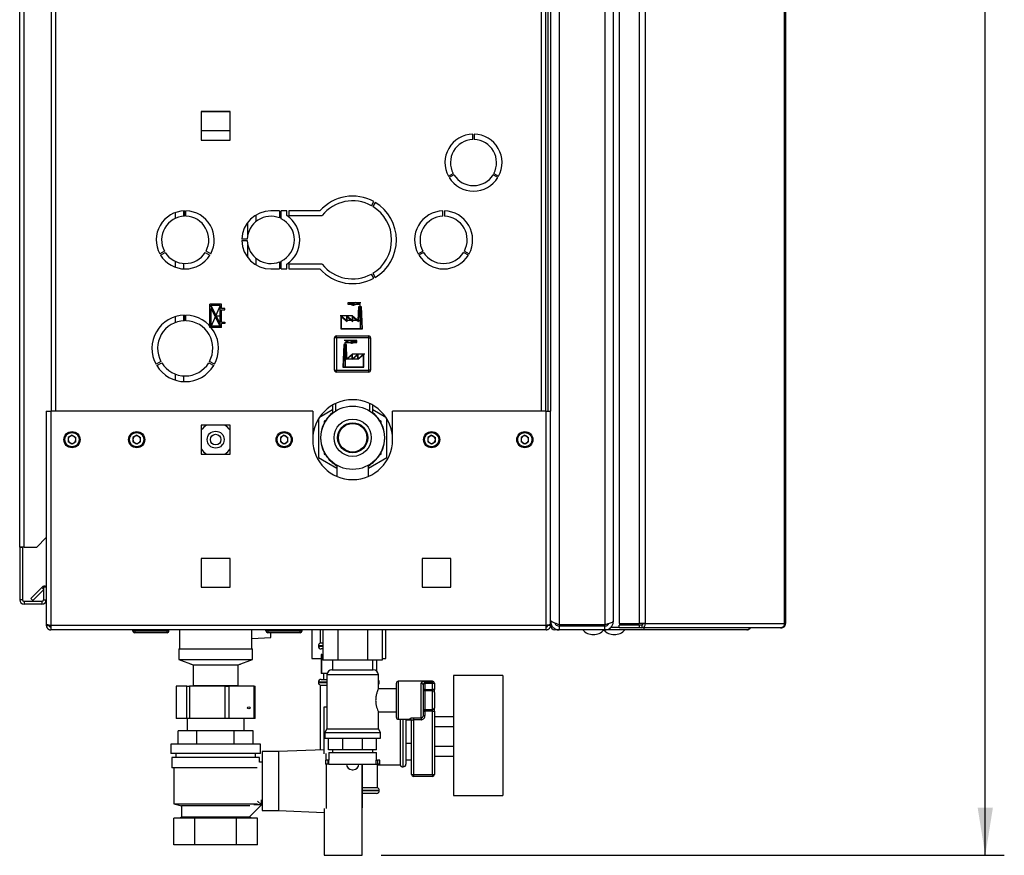
# Paper-space layout 'Blatt4' of a CAD drawing. Units: millimetres. Extents: x 0 to 420, y 0 to 297.
# Drawn here: x 214 to 266, y 149 to 193 of the extents above; entities that cross this region are included whole.
import ezdxf

# ---------------------------------------------------------------- set-up
doc = ezdxf.new("R2010")
doc.units = ezdxf.units.MM
doc.header["$PDSIZE"] = -1
doc.linetypes.add('CENTERX2', pattern=[20.32, 12.7, -2.54, 2.54, -2.54])
doc.layers.add('1', color=7, linetype='Continuous')
doc.styles.add('SLDTEXTSTYLE1', font='TXT', dxfattribs={"width": 0.605})
doc.dimstyles.new('SLDDIMSTYLE2', dxfattribs={"dimtxt": 3.5, "dimasz": 2.5, "dimexe": 0, "dimexo": 0.0625, "dimgap": 0.875, "dimtad": 1, "dimdec": 0, "dimlfac": 10, "dimrnd": 1e-09, "dimzin": 12, "dimdsep": 46, "dimtxsty": 'SLDTEXTSTYLE1', "dimsah": 1, "dimcen": 0.09, "dimadec": 0, "dimazin": 3, "dimtfac": 1, "dimtdec": 0, "dimtofl": 0, "dimtmove": 0, "dimatfit": 3, "dimfxl": 1, "dimfrac": 2, "dimtolj": 1, "dimtzin": 12, "dimarcsym": 0})

# ---------------------------------------------------------------- blocks, each defined once
blk = doc.blocks.new('_D_46')
at = {"layer": '1'}
for p, q in [((233.249, 252.728), (265.999, 252.728)), ((264.999, 149.028), (264.999, 252.728)), ((233.249, 149.028), (265.999, 149.028))]:
    blk.add_line(p, q, dxfattribs=at)
for points in [[(264.999, 252.728), (264.599, 250.228), (265.399, 250.228)], [(264.999, 149.028), (265.399, 151.528), (264.599, 151.528)]]:
    blk.add_solid(points, dxfattribs=at)
at = {"layer": '1', "insert": (260.487, 195.531), "char_height": 3.5, "attachment_point": 1, "rotation": 90, "style": 'SLDTEXTSTYLE1'}
blk.add_mtext('1037', dxfattribs=at)

psp = doc.layouts.new('Blatt4')

# ---------------------------------------------------------------- linework, layer by layer
at = {"color": 7, "linetype": 'Continuous', "lineweight": 30}
for p, q in [((242.599, 240.608), (242.599, 161.149)), ((244.999, 240.608), (244.999, 161.149)), ((245.449, 240.428), (245.449, 161.328)), ((245.753, 240.548), (245.753, 161.208)), ((246.802, 240.548), (246.802, 161.208)), ((247.126, 240.548), (247.126, 161.208)), ((254.445, 161.208), (254.445, 240.548)), ((254.499, 240.548), (254.499, 161.208)), ((214.249, 165.228), (214.249, 238.348)), ((214.479, 165.228), (214.479, 238.348)), ((215.899, 217.378), (215.899, 172.378)), ((241.899, 172.378), (241.899, 217.378)), ((241.999, 217.378), (241.999, 172.378)), ((242.149, 217.378), (242.149, 172.378)), ((223.794, 188.133), (223.794, 186.623)), ((225.304, 188.133), (223.794, 188.133)), ((223.794, 188.128), (225.304, 188.128)), ((225.304, 186.623), (225.304, 188.133)), ((223.794, 187.128), (225.304, 187.128)), ((238.061, 186.649), (238.061, 186.939)), ((238.141, 186.939), (238.141, 186.649)), ((223.794, 186.623), (225.304, 186.623)), ((236.782, 184.725), (237.034, 184.87)), ((237.074, 184.8), (236.822, 184.655)), ((239.38, 184.655), (239.128, 184.8)), ((239.168, 184.87), (239.42, 184.725)), ((232.739, 183.173), (232.864, 183.39)), ((232.933, 183.35), (232.808, 183.133)), ((222.429, 182.812), (222.429, 182.504)), ((222.864, 182.901), (222.864, 182.615)), ((222.909, 182.903), (222.909, 182.618)), ((222.989, 182.618), (222.989, 182.903)), ((226.669, 182.342), (226.669, 182.689)), ((227.909, 182.903), (227.449, 182.903)), ((227.909, 182.903), (227.909, 182.53)), ((228.286, 182.903), (227.989, 182.903)), ((227.989, 182.494), (227.989, 182.903)), ((228.286, 182.653), (228.286, 182.903)), ((230.027, 182.903), (228.386, 182.903)), ((228.386, 182.903), (228.386, 182.653)), ((236.489, 182.618), (236.489, 182.903)), ((236.569, 182.903), (236.569, 182.618)), ((226.234, 181.626), (226.234, 182.3)), ((228.386, 182.653), (230.144, 182.653)), ((226.21, 181.418), (225.924, 181.418)), ((225.924, 181.338), (226.21, 181.338)), ((226.234, 180.457), (226.234, 181.131)), ((221.856, 180.793), (221.609, 180.651)), ((221.649, 180.581), (221.896, 180.724)), ((224.002, 180.724), (224.249, 180.581)), ((224.289, 180.651), (224.042, 180.793)), ((235.189, 180.651), (235.436, 180.793)), ((235.476, 180.724), (235.229, 180.581)), ((237.829, 180.581), (237.582, 180.724)), ((237.622, 180.793), (237.869, 180.651)), ((222.429, 180.253), (222.429, 179.945)), ((222.864, 180.141), (222.864, 179.856)), ((226.669, 180.068), (226.669, 180.414)), ((227.909, 180.227), (227.909, 179.853)), ((227.989, 179.853), (227.989, 180.262)), ((228.286, 179.853), (228.286, 180.103)), ((230.144, 180.103), (228.386, 180.103)), ((228.386, 180.103), (228.386, 179.853)), ((227.449, 179.853), (227.909, 179.853)), ((227.989, 179.853), (228.286, 179.853)), ((228.386, 179.853), (230.027, 179.853)), ((232.864, 179.367), (232.739, 179.583)), ((232.808, 179.623), (232.933, 179.407)), ((222.429, 177.349), (222.429, 177.032)), ((222.864, 177.426), (222.864, 177.126)), ((222.909, 177.428), (222.909, 177.128)), ((222.989, 177.128), (222.989, 177.428)), ((230.794, 174.533), (230.794, 176.233)), ((230.894, 176.233), (230.794, 176.233)), ((230.894, 176.233), (230.894, 176.333)), ((230.894, 176.333), (232.594, 176.333)), ((230.894, 176.233), (230.894, 174.533)), ((232.594, 176.233), (230.894, 176.233)), ((232.594, 176.233), (232.594, 176.333)), ((232.594, 174.533), (232.594, 176.233)), ((232.594, 176.233), (232.694, 176.233)), ((232.694, 176.233), (232.694, 174.533)), ((221.674, 174.988), (221.414, 174.838)), ((221.454, 174.769), (221.714, 174.919)), ((224.184, 174.919), (224.444, 174.769)), ((224.484, 174.838), (224.224, 174.988)), ((230.794, 174.533), (230.894, 174.533)), ((230.894, 174.533), (232.594, 174.533)), ((230.894, 174.433), (230.894, 174.533)), ((232.594, 174.433), (230.894, 174.433)), ((232.694, 174.533), (232.594, 174.533)), ((232.594, 174.433), (232.594, 174.533)), ((222.429, 174.325), (222.429, 174.007)), ((222.864, 174.231), (222.864, 173.93)), ((215.649, 172.378), (215.649, 161.179)), ((215.649, 172.378), (215.879, 172.378)), ((215.879, 172.378), (215.879, 161.108)), ((229.649, 172.378), (215.879, 172.378)), ((229.649, 172.378), (229.649, 170.878)), ((230.684, 172.442), (230.007, 172.051)), ((230.684, 172.688), (230.684, 172.261)), ((230.849, 172.776), (230.849, 172.382)), ((232.649, 172.382), (232.649, 172.776)), ((232.814, 172.261), (232.814, 172.688)), ((233.491, 172.051), (232.814, 172.442)), ((233.849, 170.878), (233.849, 172.378)), ((241.919, 172.378), (233.849, 172.378)), ((241.919, 161.108), (241.919, 172.378)), ((241.919, 172.378), (242.149, 172.378)), ((242.149, 161.179), (242.149, 172.378)), ((229.949, 171.96), (229.949, 169.939)), ((230.368, 171.913), (230.249, 171.844)), ((230.249, 171.844), (230.249, 171.707)), ((233.249, 171.844), (233.13, 171.913)), ((233.249, 171.707), (233.249, 171.844)), ((233.549, 169.939), (233.549, 171.96)), ((225.304, 171.633), (223.794, 171.633)), ((223.794, 171.633), (223.794, 170.123)), ((225.304, 170.123), (225.304, 171.633)), ((216.999, 171.11), (216.798, 170.994)), ((216.798, 170.994), (216.798, 170.762)), ((216.999, 171.11), (217.2, 170.994)), ((217.2, 170.762), (217.2, 170.994)), ((220.399, 171.11), (220.198, 170.994)), ((220.198, 170.994), (220.198, 170.762)), ((220.399, 171.11), (220.6, 170.994)), ((220.6, 170.762), (220.6, 170.994)), ((228.149, 171.11), (227.948, 170.994)), ((227.948, 170.994), (227.948, 170.762)), ((228.149, 171.11), (228.35, 170.994)), ((228.35, 170.762), (228.35, 170.994)), ((235.899, 171.11), (235.698, 170.994)), ((235.698, 170.994), (235.698, 170.762)), ((235.899, 171.11), (236.1, 170.994)), ((236.1, 170.762), (236.1, 170.994)), ((240.799, 171.11), (240.598, 170.994)), ((240.598, 170.994), (240.598, 170.762)), ((240.799, 171.11), (241, 170.994)), ((241, 170.762), (241, 170.994)), ((216.999, 170.646), (216.798, 170.762)), ((217.2, 170.762), (216.999, 170.646)), ((220.399, 170.646), (220.198, 170.762)), ((220.6, 170.762), (220.399, 170.646)), ((228.149, 170.646), (227.948, 170.762)), ((228.35, 170.762), (228.149, 170.646)), ((235.899, 170.646), (235.698, 170.762)), ((236.1, 170.762), (235.899, 170.646)), ((240.799, 170.646), (240.598, 170.762)), ((241, 170.762), (240.799, 170.646)), ((223.794, 170.123), (225.304, 170.123)), ((229.949, 169.939), (230.924, 169.376)), ((230.249, 170.25), (230.249, 170.112)), ((230.249, 170.112), (230.368, 170.043)), ((232.574, 169.376), (233.549, 169.939)), ((233.13, 170.043), (233.249, 170.112)), ((233.249, 170.112), (233.249, 170.25)), ((230.924, 169.529), (230.924, 168.947)), ((232.574, 168.947), (232.574, 169.529)), ((215.149, 165.228), (215.649, 165.728)), ((214.479, 165.228), (214.249, 165.228)), ((214.249, 165.228), (214.249, 165.213)), ((214.399, 165.213), (214.249, 165.213)), ((214.249, 165.213), (214.249, 162.458)), ((214.399, 165.213), (214.399, 165.228)), ((214.399, 165.213), (214.399, 162.458)), ((214.479, 165.228), (215.149, 165.228)), ((223.794, 164.633), (223.794, 163.123)), ((225.304, 164.633), (223.794, 164.633)), ((225.304, 163.123), (225.304, 164.633)), ((235.394, 164.633), (235.394, 163.123)), ((236.904, 164.633), (235.394, 164.633)), ((236.904, 163.123), (236.904, 164.633)), ((214.826, 162.531), (215.406, 163.111)), ((215.499, 163.128), (215.499, 162.458)), ((215.649, 163.128), (215.499, 163.128)), ((223.794, 163.123), (225.304, 163.123)), ((235.394, 163.123), (236.904, 163.123)), ((214.826, 162.531), (214.933, 162.425)), ((214.933, 162.425), (215.499, 162.991)), ((214.399, 162.458), (214.249, 162.458)), ((214.479, 162.378), (214.479, 162.228)), ((215.419, 162.378), (214.479, 162.378)), ((215.419, 162.228), (214.479, 162.228)), ((215.419, 162.378), (215.419, 162.228)), ((215.499, 162.458), (215.649, 162.458)), ((215.649, 161.179), (215.649, 161.108)), ((215.649, 161.108), (215.799, 161.108)), ((215.799, 161.124), (215.799, 161.108)), ((241.919, 161.108), (215.879, 161.108)), ((215.879, 161.108), (215.879, 160.878)), ((241.919, 160.878), (241.919, 161.108)), ((241.999, 161.108), (241.999, 161.124)), ((242.149, 161.108), (241.999, 161.108)), ((242.149, 161.328), (242.196, 161.328)), ((242.149, 161.108), (242.149, 161.179)), ((244.999, 161.149), (242.599, 161.149)), ((242.599, 161.078), (242.599, 160.878)), ((244.999, 161.078), (242.599, 161.078)), ((243.299, 161.078), (243.299, 161.149)), ((244.999, 160.878), (244.999, 161.078)), ((245.273, 160.975), (245.273, 160.878)), ((245.32, 161.028), (245.346, 161.028)), ((245.346, 161.028), (245.753, 161.028)), ((245.753, 161.208), (246.802, 161.208)), ((245.753, 160.978), (245.753, 161.128)), ((246.802, 161.128), (245.753, 161.128)), ((246.802, 160.978), (245.753, 160.978)), ((247.126, 161.208), (246.802, 161.208)), ((246.802, 161.128), (246.802, 160.978)), ((246.95, 161.128), (246.802, 161.128)), ((246.95, 160.978), (246.802, 160.978)), ((246.95, 161.128), (246.95, 160.978)), ((254.235, 160.978), (246.95, 160.978)), ((246.961, 161.208), (246.961, 161.13)), ((247.045, 160.978), (247.045, 160.878)), ((247.126, 161.208), (254.445, 161.208)), ((254.235, 160.978), (254.269, 160.978)), ((254.445, 161.208), (254.499, 161.208)), ((241.919, 160.878), (215.879, 160.878)), ((220.194, 160.828), (220.194, 160.878)), ((220.194, 160.828), (220.294, 160.828)), ((220.294, 160.828), (220.294, 160.878)), ((220.294, 160.828), (220.294, 160.728)), ((220.294, 160.828), (221.994, 160.828)), ((221.994, 160.728), (220.294, 160.728)), ((221.994, 160.828), (221.994, 160.878)), ((221.994, 160.728), (221.994, 160.828)), ((221.994, 160.828), (222.094, 160.828)), ((222.094, 160.828), (222.094, 160.878)), ((222.649, 160.878), (222.649, 159.878)), ((226.449, 159.878), (226.449, 160.878)), ((226.449, 160.422), (227.449, 160.474)), ((227.194, 160.828), (227.194, 160.878)), ((227.194, 160.828), (227.294, 160.828)), ((227.294, 160.828), (227.294, 160.878)), ((227.294, 160.828), (228.994, 160.828)), ((227.294, 160.828), (227.294, 160.728)), ((228.994, 160.728), (227.294, 160.728)), ((227.449, 160.474), (227.449, 160.728)), ((228.994, 160.828), (228.994, 160.878)), ((228.994, 160.728), (228.994, 160.828)), ((228.994, 160.828), (229.094, 160.828)), ((229.094, 160.828), (229.094, 160.878)), ((229.599, 160.878), (229.599, 159.378)), ((230.049, 160.878), (230.049, 160.178)), ((230.19, 160.878), (230.19, 159.278)), ((230.97, 160.878), (230.97, 159.278)), ((232.528, 160.878), (232.528, 159.278)), ((233.308, 160.878), (233.308, 159.278)), ((233.499, 159.378), (233.499, 160.878)), ((242.599, 160.878), (242.379, 160.878)), ((244.999, 160.878), (242.599, 160.878)), ((245.273, 160.878), (244.999, 160.878)), ((247.045, 160.878), (245.273, 160.878)), ((252.469, 160.878), (247.045, 160.878)), ((229.949, 160.037), (229.949, 160.028)), ((230.19, 160.178), (230.049, 160.178)), ((222.609, 159.878), (222.609, 159.328)), ((222.609, 159.878), (226.489, 159.878)), ((226.489, 159.328), (226.489, 159.878)), ((230.087, 159.578), (230.087, 158.578)), ((230.126, 159.578), (230.087, 159.578)), ((230.19, 159.878), (230.099, 159.878)), ((230.126, 158.578), (230.126, 159.578)), ((230.126, 159.578), (230.19, 159.578)), ((222.609, 159.328), (223.359, 159.047)), ((222.609, 159.328), (226.489, 159.328)), ((223.233, 159.095), (223.249, 159.078)), ((223.249, 159.078), (223.276, 159.078)), ((223.359, 159.047), (223.359, 157.947)), ((223.359, 159.047), (225.739, 159.047)), ((225.739, 159.047), (226.489, 159.328)), ((225.739, 157.947), (225.739, 159.047)), ((225.822, 159.078), (225.849, 159.078)), ((225.849, 159.078), (225.865, 159.095)), ((229.599, 159.378), (230.087, 159.378)), ((230.97, 159.278), (230.19, 159.278)), ((230.684, 159.278), (230.684, 158.778)), ((232.528, 159.278), (230.97, 159.278)), ((233.308, 159.278), (232.528, 159.278)), ((232.814, 158.778), (232.814, 159.278)), ((233.011, 159.278), (233.011, 158.711)), ((233.308, 159.378), (233.499, 159.378)), ((230.126, 158.578), (230.087, 158.578)), ((230.407, 158.578), (230.126, 158.578)), ((230.224, 158.578), (230.224, 158.278)), ((230.399, 158.514), (230.399, 155.677)), ((230.663, 158.778), (231.749, 158.778)), ((231.749, 158.778), (232.834, 158.778)), ((233.099, 157.771), (233.099, 158.514)), ((239.649, 158.478), (237.049, 158.478)), ((237.049, 158.478), (237.049, 152.178)), ((239.649, 158.478), (239.649, 152.178)), ((222.469, 157.928), (222.469, 156.228)), ((222.469, 157.928), (222.477, 157.928)), ((222.477, 157.928), (222.477, 156.228)), ((223.025, 157.928), (222.477, 157.928)), ((223.025, 156.228), (223.025, 157.928)), ((223.025, 157.928), (223.17, 157.928)), ((223.17, 157.928), (223.17, 156.228)), ((225.05, 157.928), (223.17, 157.928)), ((223.359, 157.947), (223.333, 157.928)), ((223.359, 157.947), (225.739, 157.947)), ((225.05, 156.228), (225.05, 157.928)), ((225.05, 157.928), (225.242, 157.928)), ((225.242, 157.928), (225.242, 156.228)), ((226.574, 157.928), (225.242, 157.928)), ((225.765, 157.928), (225.739, 157.947)), ((226.574, 156.228), (226.574, 157.928)), ((226.574, 157.928), (226.629, 157.928)), ((226.629, 156.228), (226.629, 157.928)), ((229.949, 158.128), (229.949, 158.119)), ((230.049, 157.978), (230.049, 154.566)), ((230.049, 157.978), (230.399, 157.978)), ((230.099, 158.278), (230.399, 158.278)), ((233.149, 158.119), (233.149, 158.128)), ((234.049, 156.278), (234.049, 158.078)), ((235.949, 158.178), (234.149, 158.178)), ((235.349, 156.247), (235.349, 158.074)), ((235.449, 157.984), (235.449, 156.372)), ((235.549, 158.153), (235.949, 158.153)), ((235.549, 158.056), (235.549, 158.153)), ((235.549, 158.056), (235.549, 157.753)), ((235.949, 158.056), (235.549, 158.056)), ((235.949, 158.056), (235.949, 158.153)), ((235.949, 157.753), (235.949, 158.056)), ((236.049, 158.056), (235.949, 158.056)), ((236.049, 158.078), (236.049, 158.056)), ((236.049, 158.056), (236.049, 157.753)), ((234.049, 157.778), (233.096, 157.778)), ((235.549, 157.753), (235.449, 157.753)), ((235.549, 157.671), (235.549, 157.753)), ((235.549, 157.753), (235.949, 157.753)), ((235.549, 157.671), (235.549, 156.686)), ((235.949, 157.671), (235.549, 157.671)), ((235.949, 157.671), (235.949, 157.753)), ((236.049, 157.753), (235.949, 157.753)), ((235.949, 156.686), (235.949, 157.671)), ((236.049, 157.589), (236.049, 157.753)), ((236.049, 157.589), (236.049, 156.768)), ((230.249, 154.371), (230.249, 156.828)), ((230.249, 156.828), (230.399, 156.828)), ((233.099, 155.677), (233.099, 156.578)), ((233.099, 156.578), (234.049, 156.578)), ((235.449, 156.604), (235.549, 156.604)), ((235.449, 156.372), (235.549, 156.372)), ((235.549, 156.686), (235.949, 156.686)), ((235.549, 156.604), (235.549, 156.686)), ((235.549, 156.604), (235.549, 156.372)), ((235.949, 156.604), (235.549, 156.604)), ((235.949, 156.604), (235.949, 156.686)), ((235.949, 156.604), (236.049, 156.604)), ((235.949, 153.278), (235.949, 156.604)), ((236.049, 156.604), (236.049, 156.768)), ((236.049, 156.604), (236.049, 153.278)), ((236.049, 156.317), (237.049, 156.317)), ((222.477, 156.228), (222.469, 156.228)), ((223.025, 156.228), (222.477, 156.228)), ((223.17, 156.228), (223.025, 156.228)), ((223.049, 156.228), (223.049, 155.578)), ((225.05, 156.228), (223.17, 156.228)), ((225.242, 156.228), (225.05, 156.228)), ((226.574, 156.228), (225.242, 156.228)), ((226.049, 155.578), (226.049, 156.228)), ((226.629, 156.228), (226.574, 156.228)), ((234.149, 156.178), (234.749, 156.178)), ((234.249, 156.178), (234.249, 153.778)), ((234.549, 156.178), (234.549, 153.828)), ((234.549, 156.153), (234.815, 156.153)), ((234.849, 153.278), (234.849, 156.097)), ((234.949, 156.247), (235.349, 156.247)), ((234.949, 156.247), (234.949, 156.154)), ((235.349, 156.154), (234.949, 156.154)), ((234.949, 156.154), (234.949, 153.278)), ((235.349, 156.247), (235.349, 156.154)), ((236.049, 155.798), (237.049, 155.798)), ((222.586, 154.878), (222.586, 155.578)), ((223.567, 155.578), (222.586, 155.578)), ((223.567, 154.878), (223.567, 155.578)), ((225.53, 155.578), (223.567, 155.578)), ((225.53, 154.878), (225.53, 155.578)), ((226.512, 155.578), (225.53, 155.578)), ((226.512, 154.878), (226.512, 155.578)), ((230.399, 155.677), (230.284, 155.478)), ((230.284, 155.478), (230.284, 155.178)), ((230.284, 155.478), (231.749, 155.478)), ((230.399, 155.677), (231.749, 155.677)), ((231.749, 155.677), (233.099, 155.677)), ((231.749, 155.478), (233.214, 155.478)), ((233.214, 155.478), (233.099, 155.677)), ((233.214, 155.178), (233.214, 155.478)), ((222.199, 154.878), (222.199, 154.378)), ((226.899, 154.878), (222.199, 154.878)), ((226.899, 154.378), (226.899, 154.878)), ((230.284, 155.178), (231.749, 155.178)), ((230.488, 154.578), (230.488, 155.178)), ((231.227, 154.578), (231.227, 155.178)), ((231.749, 155.178), (233.214, 155.178)), ((232.271, 154.578), (232.271, 155.178)), ((233.01, 154.578), (233.01, 155.178)), ((234.549, 154.918), (234.849, 154.918)), ((236.049, 154.758), (237.049, 154.758)), ((226.899, 154.378), (222.199, 154.378)), ((222.449, 154.378), (222.449, 154.178)), ((226.649, 154.178), (226.649, 154.378)), ((227.849, 154.478), (226.999, 154.478)), ((226.999, 154.478), (226.999, 151.378)), ((230.249, 154.574), (227.849, 154.478)), ((227.849, 154.478), (227.849, 151.378)), ((230.349, 154.028), (230.349, 154.376)), ((231.227, 154.578), (230.488, 154.578)), ((230.499, 154.428), (230.499, 154.028)), ((230.499, 154.428), (231.749, 154.428)), ((230.684, 154.578), (230.684, 154.428)), ((232.271, 154.578), (231.227, 154.578)), ((231.749, 154.428), (232.999, 154.428)), ((233.01, 154.578), (232.271, 154.578)), ((232.814, 154.428), (232.814, 154.578)), ((232.999, 154.028), (232.999, 154.428)), ((236.049, 154.239), (237.049, 154.239)), ((222.249, 154.178), (222.249, 153.628)), ((226.849, 154.178), (222.249, 154.178)), ((226.849, 153.928), (226.849, 154.178)), ((226.999, 153.928), (226.849, 153.928)), ((230.324, 154.028), (230.324, 153.828)), ((230.449, 154.028), (230.324, 154.028)), ((230.449, 153.828), (230.324, 153.828)), ((230.349, 153.828), (230.349, 151.481)), ((230.449, 154.028), (230.449, 153.828)), ((230.505, 154.028), (230.449, 154.028)), ((230.505, 153.828), (230.449, 153.828)), ((230.505, 153.828), (230.505, 154.028)), ((230.505, 153.828), (232.993, 153.828)), ((231.421, 153.828), (231.421, 153.827)), ((232.077, 153.827), (232.077, 153.828)), ((232.249, 151.481), (232.249, 153.828)), ((232.269, 151.528), (232.269, 153.828)), ((232.993, 153.828), (232.993, 154.028)), ((232.993, 154.028), (233.049, 154.028)), ((232.993, 153.828), (233.049, 153.828)), ((232.999, 153.828), (233.049, 153.778)), ((233.049, 154.028), (233.049, 153.828)), ((233.174, 154.028), (233.049, 154.028)), ((233.174, 153.828), (233.049, 153.828)), ((233.049, 152.578), (233.049, 153.778)), ((233.049, 153.778), (234.249, 153.778)), ((233.174, 153.828), (233.174, 154.028)), ((234.549, 154.043), (234.849, 154.043)), ((226.735, 153.628), (222.249, 153.628)), ((222.349, 153.628), (222.349, 151.728)), ((231.721, 153.527), (231.777, 153.527)), ((234.39, 153.678), (234.399, 153.678)), ((234.849, 153.278), (234.949, 153.278)), ((234.949, 153.278), (235.949, 153.278)), ((234.949, 153.278), (234.949, 153.178)), ((235.949, 153.278), (235.949, 153.178)), ((235.949, 153.278), (236.049, 153.278)), ((235.949, 153.178), (234.949, 153.178)), ((233.049, 152.578), (232.269, 152.578)), ((232.999, 152.278), (232.269, 152.278)), ((233.149, 152.428), (233.149, 152.437)), ((237.049, 152.178), (239.649, 152.178)), ((222.349, 151.728), (222.749, 151.628)), ((222.349, 151.728), (226.744, 151.728)), ((222.749, 151.628), (222.749, 151.028)), ((226.343, 151.628), (222.749, 151.628)), ((226.952, 151.675), (226.343, 151.065)), ((226.549, 151.678), (226.549, 151.68)), ((226.949, 151.678), (226.549, 151.678)), ((226.744, 151.883), (226.952, 151.675)), ((226.949, 151.94), (226.949, 151.678)), ((226.949, 151.928), (226.999, 151.928)), ((226.999, 151.378), (227.849, 151.378)), ((227.849, 151.378), (230.249, 151.282)), ((230.249, 151.486), (230.249, 149.028)), ((232.249, 151.528), (232.269, 151.528)), ((232.249, 149.028), (232.249, 151.481)), ((222.355, 149.578), (222.355, 150.978)), ((223.452, 150.978), (222.355, 150.978)), ((222.749, 151.028), (222.649, 150.978)), ((226.349, 151.028), (222.749, 151.028)), ((223.452, 149.578), (223.452, 150.978)), ((225.646, 150.978), (223.452, 150.978)), ((225.646, 149.578), (225.646, 150.978)), ((226.743, 150.978), (225.646, 150.978)), ((226.349, 151.028), (226.349, 151.071)), ((226.449, 150.978), (226.349, 151.028)), ((226.743, 149.578), (226.743, 150.978)), ((223.452, 149.578), (222.355, 149.578)), ((225.646, 149.578), (223.452, 149.578)), ((226.743, 149.578), (225.646, 149.578)), ((230.249, 149.028), (232.249, 149.028))]:
    psp.add_line(p, q, dxfattribs=at)
at = {"color": 1, "linetype": 'Continuous', "lineweight": 30}
for p, q in [((216.129, 217.378), (216.129, 172.378)), ((241.669, 172.378), (241.669, 217.378)), ((215.499, 163.018), (215.406, 163.111)), ((242.215, 161.108), (242.149, 161.108)), ((243.529, 161.078), (243.529, 161.149)), ((245.17, 161.146), (245.17, 161.194)), ((245.346, 161.028), (245.346, 161.052)), ((242.379, 160.937), (242.379, 160.878)), ((230.19, 160.037), (229.949, 160.037)), ((229.949, 160.028), (230.19, 160.028)), ((231.749, 158.514), (230.399, 158.514)), ((233.099, 158.514), (231.749, 158.514)), ((230.399, 158.128), (229.949, 158.128)), ((229.949, 158.119), (230.399, 158.119)), ((233.149, 158.128), (233.099, 158.128)), ((233.099, 158.119), (233.149, 158.119)), ((234.149, 158.178), (234.149, 156.178)), ((235.949, 158.153), (235.949, 158.178)), ((234.39, 156.178), (234.39, 155.278)), ((234.399, 153.678), (234.399, 156.178)), ((234.749, 156.178), (234.749, 156.195)), ((234.39, 155.278), (234.39, 153.678)), ((231.421, 153.827), (231.749, 153.827)), ((231.749, 153.827), (232.077, 153.827)), ((233.149, 152.437), (232.269, 152.437)), ((232.269, 152.428), (233.149, 152.428))]:
    psp.add_line(p, q, dxfattribs=at)
at = {"color": 7, "linetype": 'CENTERX2'}
for p, q in [((231.512, 177.983), (231.512, 178.083)), ((231.512, 178.083), (232.185, 178.083)), ((224.854, 176.773), (224.234, 177.993)), ((224.784, 177.923), (224.304, 176.843)), ((232.137, 177.983), (231.512, 177.983)), ((232.137, 177.883), (232.137, 177.983)), ((232.137, 177.883), (232.137, 176.683)), ((224.544, 177.383), (224.854, 177.383)), ((231.744, 177.383), (231.097, 177.383)), ((232.042, 177.133), (231.446, 177.133)), ((232.042, 177.133), (232.232, 177.133)), ((231.976, 176.083), (231.303, 176.083)), ((231.351, 175.883), (231.351, 175.983)), ((231.351, 175.983), (231.976, 175.983)), ((231.976, 175.983), (231.976, 176.083)), ((231.351, 175.883), (231.351, 174.683)), ((231.446, 175.133), (231.256, 175.133)), ((231.446, 175.133), (232.042, 175.133)), ((231.744, 175.383), (232.391, 175.383))]:
    psp.add_line(p, q, dxfattribs=at)
at = {"color": 7, "linetype": 'Continuous'}
for p, q in [((224.854, 177.993), (224.234, 177.993)), ((224.234, 176.773), (224.234, 177.993)), ((224.304, 176.843), (224.304, 177.778)), ((224.779, 176.843), (224.304, 177.778)), ((224.784, 177.923), (224.309, 177.923)), ((224.784, 176.988), (224.309, 177.923)), ((224.784, 176.988), (224.784, 177.923)), ((224.854, 177.778), (224.854, 177.993)), ((225.034, 177.778), (224.854, 177.778)), ((224.854, 177.708), (225.034, 177.708)), ((224.854, 177.058), (224.854, 177.708)), ((225.034, 177.708), (225.034, 177.778)), ((232.042, 177.133), (232.069, 177.883)), ((232.088, 177.863), (232.06, 177.092)), ((232.069, 177.883), (232.205, 177.883)), ((232.088, 177.863), (232.186, 177.863)), ((232.186, 177.863), (232.227, 176.703)), ((232.205, 177.883), (232.248, 176.683)), ((224.854, 177.058), (225.034, 177.058)), ((225.034, 176.988), (224.854, 176.988)), ((224.854, 176.773), (224.854, 176.988)), ((225.034, 177.058), (225.034, 176.988)), ((231.148, 176.683), (231.148, 177.383)), ((231.148, 177.383), (231.446, 177.133)), ((231.168, 177.34), (231.466, 177.09)), ((231.168, 176.703), (231.168, 177.34)), ((231.446, 177.133), (231.446, 177.383)), ((231.446, 177.383), (231.744, 177.133)), ((231.466, 177.09), (231.466, 177.34)), ((231.466, 177.34), (231.764, 177.09)), ((231.744, 177.133), (231.744, 177.383)), ((231.744, 177.383), (232.042, 177.133)), ((231.764, 177.09), (231.764, 177.34)), ((231.764, 177.34), (232.06, 177.092)), ((224.854, 176.773), (224.234, 176.773)), ((224.779, 176.843), (224.304, 176.843)), ((232.248, 176.683), (231.148, 176.683)), ((232.227, 176.703), (231.168, 176.703)), ((231.283, 175.883), (231.24, 174.683)), ((231.302, 175.863), (231.261, 174.703)), ((231.419, 175.883), (231.283, 175.883)), ((231.4, 175.863), (231.302, 175.863)), ((231.4, 175.863), (231.427, 175.092)), ((231.446, 175.133), (231.419, 175.883)), ((231.724, 175.34), (231.427, 175.092)), ((231.744, 175.383), (231.446, 175.133)), ((232.022, 175.34), (231.724, 175.09)), ((231.724, 175.09), (231.724, 175.34)), ((232.042, 175.383), (231.744, 175.133)), ((231.744, 175.133), (231.744, 175.383)), ((232.32, 175.34), (232.022, 175.09)), ((232.022, 175.09), (232.022, 175.34)), ((232.34, 175.383), (232.042, 175.133)), ((232.042, 175.133), (232.042, 175.383)), ((232.32, 174.703), (232.32, 175.34)), ((232.34, 174.683), (232.34, 175.383)), ((231.24, 174.683), (232.34, 174.683)), ((231.261, 174.703), (232.32, 174.703))]:
    psp.add_line(p, q, dxfattribs=at)
at = {"color": 7, "linetype": 'Continuous', "lineweight": 30}
for centre, radius in [((231.749, 170.978), 1.667), ((231.749, 170.978), 0.98), ((216.999, 170.878), 0.425), ((220.399, 170.878), 0.425), ((224.549, 170.878), 0.446), ((228.149, 170.878), 0.425), ((231.749, 170.978), 0.79), ((231.749, 170.978), 0.75), ((235.899, 170.878), 0.425), ((240.799, 170.878), 0.425), ((216.999, 170.878), 0.375), ((220.399, 170.878), 0.375), ((224.549, 170.878), 0.28), ((228.149, 170.878), 0.375), ((235.899, 170.878), 0.375), ((240.799, 170.878), 0.375)]:
    psp.add_circle(centre, radius, dxfattribs=at)
for centre, radius, start, end in [((238.101, 185.44), 1.5, 91.5281, 208.4719), ((238.101, 185.44), 1.5, 331.5281, 88.4719), ((238.101, 185.44), 1.21, 91.8944, 208.1056), ((238.101, 185.44), 1.21, 331.8944, 88.1056), ((238.101, 185.44), 1.21, 211.8944, 328.1056), ((238.101, 185.44), 1.5, 211.5281, 328.4719), ((231.749, 181.378), 2.3, 60.9965, 138.4676), ((231.749, 181.378), 2.05, 61.118, 141.5412), ((231.749, 181.378), 2.3, 300.9965, 59.0035), ((222.949, 181.378), 1.525, 91.503, 208.497), ((222.949, 181.378), 1.525, 331.503, 88.497), ((227.449, 181.378), 1.525, 90, 178.497), ((231.749, 181.378), 2.05, 301.118, 58.882), ((236.529, 181.378), 1.525, 91.503, 208.497), ((236.529, 181.378), 1.525, 331.503, 88.497), ((222.949, 181.378), 1.24, 91.8486, 208.1514), ((222.949, 181.378), 1.24, 331.8486, 88.1514), ((227.449, 181.378), 1.24, 68.2247, 178.1514), ((227.449, 181.378), 1.24, 295.8161, 64.1839), ((227.449, 181.378), 1.525, 303.273, 56.727), ((236.529, 181.378), 1.24, 91.8486, 208.1514), ((236.529, 181.378), 1.24, 331.8486, 88.1514), ((227.449, 181.378), 1.525, 181.503, 270), ((227.449, 181.378), 1.24, 181.8486, 291.7753), ((222.949, 181.378), 1.24, 211.8486, 328.1514), ((236.529, 181.378), 1.24, 211.8486, 328.1514), ((222.949, 181.378), 1.525, 211.503, 328.497), ((231.749, 181.378), 2.05, 218.4588, 298.882), ((236.529, 181.378), 1.525, 211.503, 328.497), ((231.749, 181.378), 2.3, 221.5324, 299.0035), ((222.949, 175.678), 1.75, 91.3097, 208.6903), ((222.949, 175.678), 1.45, 91.5808, 208.4192), ((222.949, 175.678), 1.75, 331.3097, 88.6903), ((222.949, 175.678), 1.45, 331.5808, 88.4192), ((230.894, 176.233), 0.1, 90, 180), ((232.594, 176.233), 0.1, 0, 90), ((222.949, 175.678), 1.45, 211.5808, 328.4192), ((222.949, 175.678), 1.75, 211.3097, 328.6903), ((230.894, 174.533), 0.1, 180, 270), ((232.594, 174.533), 0.1, 270, 0), ((231.749, 170.878), 2.1, 360, 180), ((231.749, 170.978), 1.685, 129.2013, 147.1006), ((231.749, 170.978), 1.685, 32.8994, 50.7987), ((224.549, 170.878), 0.9, 122.977, 147.023), ((224.549, 170.878), 0.9, 32.977, 57.023), ((231.749, 170.978), 1.685, 152.8994, 207.1006), ((231.749, 170.978), 1.685, 332.8994, 27.1006), ((216.999, 170.878), 0.201, 120, 180), ((216.999, 170.878), 0.201, 180, 240), ((216.999, 170.878), 0.201, 60, 120), ((216.999, 170.878), 0.201, 0, 60), ((216.999, 170.878), 0.201, 300, 0), ((220.399, 170.878), 0.201, 120, 180), ((220.399, 170.878), 0.201, 180, 240), ((220.399, 170.878), 0.201, 60, 120), ((220.399, 170.878), 0.201, 0, 60), ((220.399, 170.878), 0.201, 300, 0), ((228.149, 170.878), 0.201, 120, 180), ((228.149, 170.878), 0.201, 180, 240), ((228.149, 170.878), 0.201, 60, 120), ((228.149, 170.878), 0.201, 0, 60), ((228.149, 170.878), 0.201, 300, 0), ((231.749, 170.878), 2.1, 180, 0), ((235.899, 170.878), 0.201, 120, 180), ((235.899, 170.878), 0.201, 180, 240), ((235.899, 170.878), 0.201, 60, 120), ((235.899, 170.878), 0.201, 0, 60), ((235.899, 170.878), 0.201, 300, 0), ((240.799, 170.878), 0.201, 120, 180), ((240.799, 170.878), 0.201, 180, 240), ((240.799, 170.878), 0.201, 60, 120), ((240.799, 170.878), 0.201, 360, 60), ((240.799, 170.878), 0.201, 300, 360), ((216.999, 170.878), 0.201, 240, 300), ((220.399, 170.878), 0.201, 240, 300), ((224.549, 170.878), 0.9, 212.977, 237.023), ((224.549, 170.878), 0.9, 302.977, 327.023), ((228.149, 170.878), 0.201, 240, 300), ((235.899, 170.878), 0.201, 240, 300), ((240.799, 170.878), 0.201, 240, 300), ((231.749, 170.978), 1.685, 212.8994, 240.6848), ((231.749, 170.978), 1.685, 299.3152, 327.1006), ((215.569, 162.948), 0.23, 69.6456, 135), ((214.479, 162.458), 0.23, 180, 270), ((214.479, 162.458), 0.08, 180, 270), ((215.419, 162.458), 0.23, 270, 360), ((215.419, 162.458), 0.08, 270, 360), ((242.379, 161.108), 0.23, 180, 270), ((246.919, 161.184), 0.209, 278.5517, 6.5409), ((246.939, 161.2), 0.0725, 278.5517, 6.5409), ((220.294, 160.828), 0.1, 180, 270), ((221.994, 160.828), 0.1, 270, 0), ((227.294, 160.828), 0.1, 180, 270), ((228.994, 160.828), 0.1, 270, 0), ((244.399, 161.38), 0.752, 221.8853, 270), ((244.399, 161.38), 0.752, 270, 318.1147), ((245.499, 161.38), 0.752, 221.8853, 270), ((245.499, 161.38), 0.752, 270, 318.1147), ((230.099, 160.037), 0.15, 109.4712, 180), ((230.099, 160.028), 0.15, 180, 270), ((230.663, 158.514), 0.265, 90, 180), ((232.834, 158.514), 0.265, 0, 90), ((230.099, 158.128), 0.15, 90, 180), ((230.099, 158.119), 0.15, 180, 250.5288), ((232.999, 158.128), 0.15, 0, 48.1897), ((232.999, 158.119), 0.15, 311.8103, 0), ((234.149, 158.078), 0.1, 90, 180), ((235.354, 157.979), 0.0952, 3.3189, 92.9727), ((235.949, 158.078), 0.1, 0, 90), ((235.95, 158.054), 0.0988, 0.7345, 90.7162), ((235.541, 157.763), 0.0924, 186.1819, 275.07), ((235.957, 157.579), 0.0924, 6.1819, 95.07), ((235.541, 156.594), 0.0924, 84.93, 173.8181), ((235.957, 156.778), 0.0924, 264.93, 353.8181), ((234.149, 156.278), 0.1, 180, 270), ((234.75, 156.096), 0.0992, 0.4855, 90.4775), ((234.749, 156.078), 0.1, 0, 90), ((231.721, 153.827), 0.3, 180, 270), ((231.777, 153.827), 0.3, 270, 360), ((234.39, 153.828), 0.15, 199.4712, 270), ((234.399, 153.828), 0.15, 270, 0), ((234.949, 153.278), 0.1, 180, 270), ((235.949, 153.278), 0.1, 270, 0), ((232.999, 152.428), 0.15, 270, 0), ((232.999, 152.437), 0.15, 0, 70.5288)]:
    psp.add_arc(centre, radius, start, end, dxfattribs=at)
at = {"color": 7, "linetype": 'Continuous'}
for centre, start, end in [((231.78, 178.192), 206.8659, 299.7071), ((231.719, 178.268), 230.4317, 297.6952), ((231.942, 177.843), 35.6853, 117.6952), ((232.018, 177.775), 60.2929, 119.7071), ((231.546, 175.843), 62.3048, 144.3147), ((231.47, 175.775), 60.2929, 119.7071), ((231.708, 176.192), 240.2929, 333.1341), ((231.769, 176.268), 242.3048, 309.5683)]:
    psp.add_arc(centre, 0.24, start, end, dxfattribs=at)
at = {"color": 7, "linetype": 'Continuous', "lineweight": 30}
psp.add_ellipse((226.289, 156.778), major_axis=(0.0758, 0), ratio=0.72577, dxfattribs=at)
for points, knots in [([(215.879, 161.108), (215.854, 161.113), (215.802, 161.123), (215.733, 161.139), (215.68, 161.154), (215.653, 161.167), (215.65, 161.176), (215.649, 161.179)], [0, 0, 0, 0, 0.209052, 0.427821, 0.6465923, 0.8653635, 1, 1, 1, 1]), ([(215.649, 161.108), (215.65, 161.096), (215.651, 161.071), (215.66, 161.033), (215.675, 161.001), (215.689, 160.978), (215.699, 160.965), (215.707, 160.955), (215.718, 160.943), (215.733, 160.93), (215.747, 160.92), (215.758, 160.913), (215.769, 160.906), (215.783, 160.899), (215.802, 160.891), (215.818, 160.886), (215.835, 160.882), (215.855, 160.879), (215.871, 160.878), (215.879, 160.878)], [0, 0, 0, 0, 0.10346, 0.20896, 0.317161, 0.399885, 0.427778, 0.454643, 0.508593, 0.563318, 0.618835, 0.646728, 0.673593, 0.727544, 0.782268, 0.837786, 0.865679, 0.932569, 1, 1, 1, 1]), ([(215.799, 161.108), (215.799, 161.105), (215.799, 161.099), (215.801, 161.091), (215.803, 161.082), (215.806, 161.074), (215.81, 161.067), (215.815, 161.06), (215.82, 161.054), (215.825, 161.049), (215.831, 161.044), (215.837, 161.04), (215.844, 161.036), (215.853, 161.032), (215.865, 161.029), (215.874, 161.028), (215.879, 161.028)], [0, 0, 0, 0, 0.0694632, 0.1395636, 0.2117009, 0.2845528, 0.3451635, 0.4061959, 0.4685554, 0.5313746, 0.5919652, 0.6534201, 0.7153148, 0.7781116, 0.8880943, 1, 1, 1, 1]), ([(242.149, 161.179), (242.147, 161.174), (242.142, 161.164), (242.102, 161.149), (242.043, 161.133), (241.978, 161.12), (241.935, 161.111), (241.919, 161.108)], [0, 0, 0, 0, 0.209052, 0.427821, 0.6465923, 0.8653635, 1, 1, 1, 1]), ([(241.919, 161.028), (241.931, 161.03), (241.953, 161.033), (241.98, 161.053), (241.996, 161.079), (241.998, 161.099), (241.999, 161.108)], [0, 0, 0, 0, 0.284155, 0.530993, 0.777748, 1, 1, 1, 1]), ([(241.919, 160.878), (241.944, 160.881), (241.996, 160.886), (242.065, 160.925), (242.118, 160.985), (242.145, 161.05), (242.148, 161.092), (242.149, 161.108)], [0, 0, 0, 0, 0.209052, 0.427821, 0.646592, 0.865364, 1, 1, 1, 1]), ([(242.599, 161.149), (242.545, 161.168), (242.438, 161.206), (242.297, 161.263), (242.195, 161.32), (242.153, 161.365), (242.15, 161.392), (242.149, 161.399)], [0, 0, 0, 0, 0.227761, 0.455584, 0.683406, 0.911229, 1, 1, 1, 1]), ([(242.149, 161.328), (242.155, 161.275), (242.166, 161.167), (242.253, 161.026), (242.38, 160.925), (242.504, 160.882), (242.578, 160.879), (242.599, 160.878)], [0, 0, 0, 0, 0.2277614, 0.4555838, 0.6834064, 0.9112288, 1, 1, 1, 1]), ([(242.369, 161.235), (242.382, 161.208), (242.411, 161.151), (242.496, 161.091), (242.564, 161.083), (242.599, 161.078)], [0, 0, 0, 0, 0.307339, 0.644965, 1, 1, 1, 1]), ([(245.449, 161.328), (245.444, 161.315), (245.433, 161.289), (245.351, 161.249), (245.23, 161.209), (245.104, 161.176), (245.026, 161.156), (244.999, 161.149)], [0, 0, 0, 0, 0.221505, 0.443039, 0.664574, 0.886107, 1, 1, 1, 1]), ([(244.999, 160.878), (245.051, 160.884), (245.156, 160.894), (245.294, 160.977), (245.395, 161.097), (245.443, 161.223), (245.447, 161.302), (245.449, 161.328)], [0, 0, 0, 0, 0.221505, 0.443039, 0.664574, 0.886107, 1, 1, 1, 1]), ([(244.999, 161.078), (245.03, 161.082), (245.092, 161.089), (245.17, 161.137), (245.2, 161.185), (245.214, 161.206)], [0, 0, 0, 0, 0.358708, 0.710912, 1, 1, 1, 1]), ([(252.613, 160.978), (252.612, 160.977), (252.608, 160.963), (252.585, 160.93), (252.539, 160.887), (252.492, 160.881), (252.469, 160.878)], [0, 0, 0, 0, 0.014229, 0.219718, 0.616733, 1, 1, 1, 1]), ([(252.469, 160.878), (252.495, 160.881), (252.545, 160.886), (252.613, 160.922), (252.643, 160.96), (252.658, 160.978)], [0, 0, 0, 0, 0.3466453, 0.6874214, 1, 1, 1, 1]), ([(235.549, 158.153), (235.536, 158.153), (235.501, 158.153), (235.445, 158.147), (235.391, 158.133), (235.355, 158.109), (235.351, 158.086), (235.349, 158.074)], [0, 0, 0, 0, 0.112377, 0.308714, 0.521242, 0.75862, 1, 1, 1, 1]), ([(235.549, 158.056), (235.543, 158.056), (235.525, 158.055), (235.497, 158.05), (235.47, 158.037), (235.452, 158.015), (235.45, 157.995), (235.449, 157.984)], [0, 0, 0, 0, 0.10897, 0.298677, 0.504636, 0.742531, 1, 1, 1, 1]), ([(233.096, 157.771), (233.096, 157.773), (233.099, 157.779), (233.077, 157.728), (233.036, 157.624), (232.987, 157.464), (232.956, 157.269), (232.958, 157.069), (232.989, 156.89), (233.034, 156.736), (233.079, 156.622), (233.098, 156.581), (233.099, 156.579), (233.099, 156.578)], [0, 0, 0, 0, 0.039865, 0.137099, 0.237425, 0.345838, 0.456666, 0.558064, 0.653453, 0.755003, 0.865411, 0.974365, 1, 1, 1, 1]), ([(235.449, 156.372), (235.448, 156.356), (235.446, 156.326), (235.426, 156.286), (235.397, 156.259), (235.369, 156.248), (235.353, 156.247), (235.349, 156.247)], [0, 0, 0, 0, 0.2689044, 0.5206131, 0.7374848, 0.9262329, 1, 1, 1, 1]), ([(235.349, 156.154), (235.358, 156.154), (235.389, 156.155), (235.444, 156.174), (235.501, 156.222), (235.541, 156.292), (235.546, 156.345), (235.549, 156.372)], [0, 0, 0, 0, 0.081808, 0.28802, 0.513368, 0.757019, 1, 1, 1, 1]), ([(234.949, 156.247), (234.936, 156.246), (234.901, 156.246), (234.845, 156.238), (234.792, 156.224), (234.756, 156.208), (234.751, 156.199), (234.749, 156.195)], [0, 0, 0, 0, 0.125329, 0.351378, 0.575986, 0.790078, 1, 1, 1, 1]), ([(234.849, 156.097), (234.85, 156.101), (234.853, 156.111), (234.87, 156.128), (234.896, 156.144), (234.924, 156.152), (234.943, 156.153), (234.949, 156.154)], [0, 0, 0, 0, 0.221948, 0.447319, 0.673389, 0.886098, 1, 1, 1, 1])]:
    psp.add_open_spline(points, degree=3, knots=knots, dxfattribs=at)
for points in [[(254.445, 161.208), (254.44, 161.178), (254.429, 161.118), (254.379, 161.042), (254.313, 160.989), (254.261, 160.982), (254.235, 160.978)], [(254.269, 160.978), (254.299, 160.982), (254.359, 160.989), (254.435, 161.042), (254.489, 161.118), (254.495, 161.178), (254.499, 161.208)]]:
    psp.add_open_spline(points, degree=3, dxfattribs=at)
at = {"color": 7, "linetype": 'Continuous'}
psp.add_point((224.544, 177.383), dxfattribs=at)

# ---------------------------------------------------------------- dimensions: what is measured, and where the dimension line sits
at = {"layer": '1'}
dim = psp.add_linear_dim(base=(264.999, 252.728), p1=(232.249, 149.028), p2=(232.249, 252.728), angle=90, dimstyle='SLDDIMSTYLE2', dxfattribs=at)
dim.commit()
dim.dimension.update_dxf_attribs({"geometry": '_D_46', "text_midpoint": (264.999, 200.878), "dimtype": 160})

doc.saveas('drawing.dxf')
